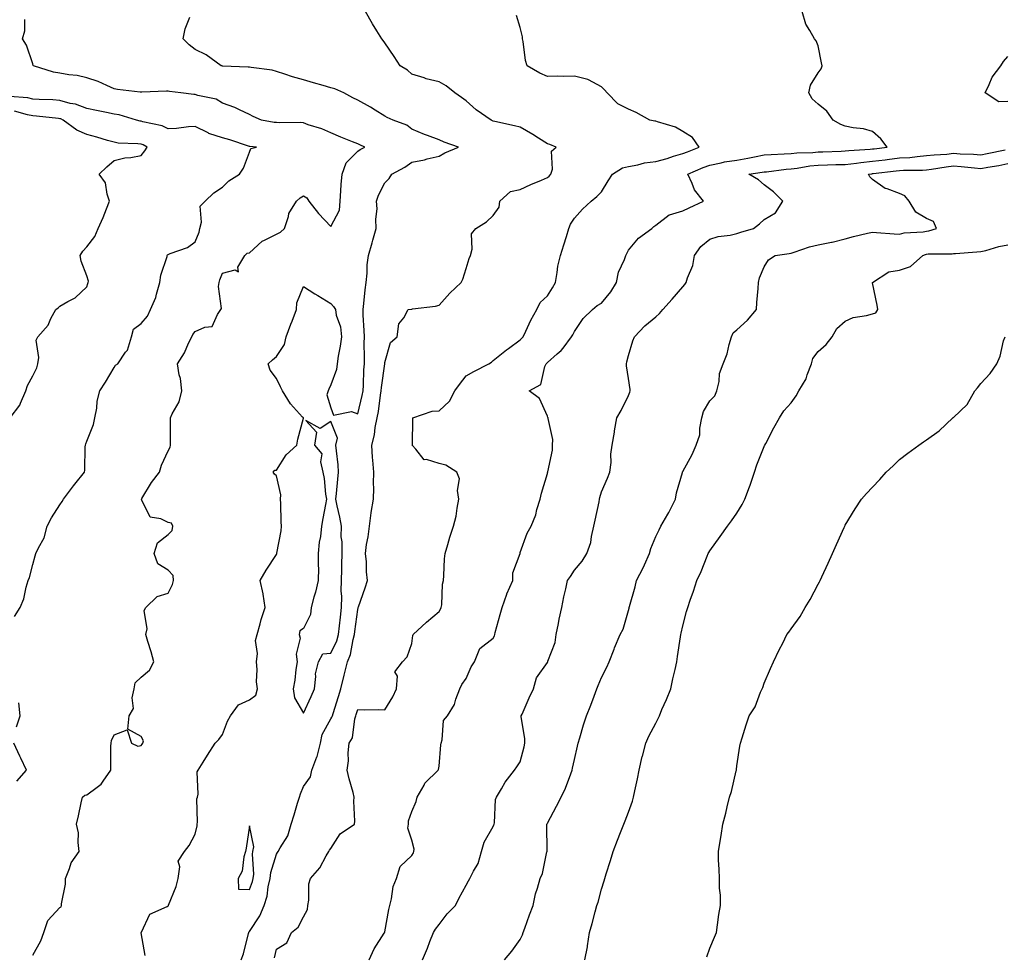
# Model space of a CAD drawing. Units: inches. Extents: x 1037123 to 1039763, y 7195252 to 7197578.
# Drawn here: x 1037913 to 1038277, y 7196104 to 7196449 of the extents above; entities that cross this region are included whole.
import ezdxf

# ---------------------------------------------------------------- set-up
doc = ezdxf.new("R2010")
doc.units = ezdxf.units.IN
doc.header["$MEASUREMENT"] = 0
doc.layers.add('Contour_10377194', color=7, linetype='Continuous', true_color=0x9883a8)

msp = doc.modelspace()

# ---------------------------------------------------------------- linework, layer by layer
at = {"layer": 'Contour_10377194'}
for points in [[(1037959.57, 7196103.44, 3016), (1037958.09, 7196111.88, 3016), (1037958.11, 7196111.92, 3016), (1037958.25, 7196112.12, 3016), (1037961.29, 7196118.68, 3016), (1037967.72, 7196121.59, 3016), (1037968.05, 7196121.8, 3016), (1037968.11, 7196121.86, 3016), (1037968.11, 7196121.92, 3016), (1037968.15, 7196122.02, 3016), (1037971.04, 7196128.93, 3016), (1037971.7, 7196131.92, 3016), (1037972.39, 7196136.26, 3016), (1037971.68, 7196138.29, 3016), (1037974.1, 7196141.92, 3016), (1037975.84, 7196144.13, 3016), (1037978.05, 7196148.31, 3016), (1037978.69, 7196151.28, 3016), (1037978.69, 7196151.92, 3016), (1037978.85, 7196152.72, 3016), (1037978.67, 7196161.3, 3016), (1037978.89, 7196161.92, 3016), (1037979.16, 7196163.03, 3016), (1037978.69, 7196171.28, 3016), (1037979.1, 7196171.92, 3016), (1037980.92, 7196174.79, 3016), (1037982.58, 7196177.39, 3016), (1037985.37, 7196181.92, 3016), (1037986.72, 7196183.25, 3016), (1037988.05, 7196185.03, 3016), (1037990, 7196189.97, 3016), (1037991.1, 7196191.92, 3016), (1037993.97, 7196196, 3016), (1037998.05, 7196197.9, 3016), (1038000.35, 7196199.62, 3016), (1038001, 7196201.92, 3016), (1038000.67, 7196204.54, 3016), (1038000.9, 7196209.07, 3016), (1038000.65, 7196211.92, 3016), (1038001.06, 7196214.93, 3016), (1038000.24, 7196219.73, 3016), (1038000.88, 7196221.92, 3016), (1038002.01, 7196225.88, 3016), (1038002.41, 7196227.56, 3016), (1038003.85, 7196231.92, 3016), (1038003.13, 7196236.84, 3016), (1038003.15, 7196237.02, 3016), (1038001.98, 7196241.92, 3016), (1038004.24, 7196245.73, 3016), (1038008.05, 7196251.57, 3016), (1038008.15, 7196251.82, 3016), (1038008.15, 7196251.92, 3016), (1038008.17, 7196252.04, 3016), (1038009.71, 7196260.26, 3016), (1038009.85, 7196261.92, 3016), (1038009.71, 7196263.58, 3016), (1038009.69, 7196270.28, 3016), (1038009.55, 7196271.92, 3016), (1038009.63, 7196273.5, 3016), (1038008.05, 7196280.59, 3016), (1038007.35, 7196281.22, 3016), (1038006.86, 7196281.92, 3016), (1038007.37, 7196282.6, 3016), (1038008.05, 7196282.7, 3016), (1038011.64, 7196288.33, 3016), (1038015.51, 7196291.92, 3016), (1038015.88, 7196294.09, 3016), (1038018.01, 7196301.88, 3016), (1038018.01, 7196301.92, 3016), (1038017.7, 7196302.27, 3016), (1038013.26, 7196307.13, 3016), (1038010.24, 7196311.92, 3016), (1038009.55, 7196313.42, 3016), (1038008.05, 7196316.45, 3016), (1038005.65, 7196319.52, 3016), (1038004.98, 7196321.92, 3016), (1038006.6, 7196323.37, 3016), (1038008.05, 7196324.6, 3016), (1038010.98, 7196328.99, 3016), (1038011.64, 7196331.92, 3016), (1038013.38, 7196336.59, 3016), (1038013.79, 7196337.66, 3016), (1038015.41, 7196341.92, 3016), (1038015.55, 7196344.42, 3016), (1038018.05, 7196350.42, 3016), (1038022.17, 7196347.8, 3016), (1038023.25, 7196347.12, 3016), (1038028.05, 7196344.15, 3016), (1038029.14, 7196343.01, 3016), (1038029.83, 7196341.92, 3016), (1038030.12, 7196339.85, 3016), (1038031.7, 7196335.57, 3016), (1038032.01, 7196331.92, 3016), (1038031.59, 7196328.38, 3016), (1038030.82, 7196324.69, 3016), (1038030.43, 7196321.92, 3016), (1038030.18, 7196319.79, 3016), (1038028.05, 7196314.11, 3016), (1038027.42, 7196312.55, 3016), (1038027.15, 7196311.92, 3016), (1038026.59, 7196310.46, 3016), (1038028.05, 7196305.63, 3016), (1038029.09, 7196302.96, 3016), (1038035.71, 7196304.26, 3016), (1038038.05, 7196303.48, 3016), (1038039.73, 7196310.24, 3016), (1038040.02, 7196311.92, 3016), (1038040.18, 7196314.05, 3016), (1038040.28, 7196319.69, 3016), (1038040.47, 7196321.92, 3016), (1038040.53, 7196324.4, 3016), (1038040.41, 7196329.56, 3016), (1038040.49, 7196331.92, 3016), (1038040.37, 7196334.24, 3016), (1038040.08, 7196339.89, 3016), (1038039.98, 7196341.92, 3016), (1038040.26, 7196344.13, 3016), (1038040.78, 7196349.19, 3016), (1038041.14, 7196351.92, 3016), (1038041.53, 7196355.4, 3016), (1038041.55, 7196358.42, 3016), (1038042.03, 7196361.92, 3016), (1038043.4, 7196366.57, 3016), (1038043.66, 7196367.53, 3016), (1038044.89, 7196371.92, 3016), (1038044.67, 7196375.3, 3016), (1038045.24, 7196379.11, 3016), (1038044.96, 7196381.92, 3016), (1038045.75, 7196384.22, 3016), (1038048.05, 7196388.68, 3016), (1038049.61, 7196390.36, 3016), (1038050.67, 7196391.92, 3016), (1038055.43, 7196394.54, 3016), (1038058.05, 7196396.41, 3016), (1038062.7, 7196397.27, 3016), (1038063.69, 7196397.56, 3016), (1038068.05, 7196398.54, 3016), (1038070.14, 7196399.83, 3016), (1038075.18, 7196401.92, 3016), (1038069.91, 7196403.78, 3016), (1038068.05, 7196404.63, 3016), (1038063.79, 7196406.18, 3016), (1038062.64, 7196406.51, 3016), (1038058.05, 7196408.54, 3016), (1038056.1, 7196409.97, 3016), (1038051.12, 7196411.92, 3016), (1038048.95, 7196412.82, 3016), (1038048.05, 7196413.35, 3016), (1038044.44, 7196415.53, 3016), (1038042.74, 7196416.61, 3016), (1038038.05, 7196419.21, 3016), (1038036.27, 7196420.14, 3016), (1038032.89, 7196421.92, 3016), (1038029.61, 7196423.48, 3016), (1038028.05, 7196423.85, 3016), (1038025.32, 7196424.65, 3016), (1038021.76, 7196425.63, 3016), (1038018.05, 7196426.76, 3016), (1038013.97, 7196427.84, 3016), (1038011.1, 7196428.87, 3016), (1038008.05, 7196429.81, 3016), (1038006.39, 7196430.26, 3016), (1037998.71, 7196431.26, 3016), (1037998.05, 7196431.39, 3016), (1037997.58, 7196431.45, 3016), (1037988.13, 7196431.84, 3016), (1037988.05, 7196431.84, 3016), (1037987.99, 7196431.86, 3016), (1037987.64, 7196431.92, 3016), (1037982.13, 7196436, 3016), (1037978.05, 7196437.92, 3016), (1037975.8, 7196439.67, 3016), (1037973.64, 7196441.92, 3016), (1037974.36, 7196445.61, 3016), (1037976.06, 7196449.93, 3016)], [(1037994.98, 7196101.92, 3015), (1037995.9, 7196104.07, 3015), (1037997.72, 7196111.59, 3015), (1037997.84, 7196111.92, 3015), (1037997.85, 7196112.12, 3015), (1037998.05, 7196112.39, 3015), (1038001.9, 7196118.07, 3015), (1038003.52, 7196121.92, 3015), (1038004.57, 7196125.4, 3015), (1038004.98, 7196128.85, 3015), (1038005.67, 7196131.92, 3015), (1038005.9, 7196134.07, 3015), (1038008.05, 7196140.88, 3015), (1038008.46, 7196141.51, 3015), (1038008.69, 7196141.92, 3015), (1038009.34, 7196143.21, 3015), (1038012.27, 7196147.7, 3015), (1038013.44, 7196151.92, 3015), (1038014.61, 7196155.36, 3015), (1038015.8, 7196159.67, 3015), (1038016.49, 7196161.92, 3015), (1038016.86, 7196163.11, 3015), (1038018.05, 7196165.83, 3015), (1038020.57, 7196169.4, 3015), (1038021.14, 7196171.92, 3015), (1038022.91, 7196176.78, 3015), (1038023.01, 7196176.96, 3015), (1038024.24, 7196181.92, 3015), (1038024.89, 7196185.08, 3015), (1038028.05, 7196190.87, 3015), (1038028.52, 7196191.45, 3015), (1038028.67, 7196191.92, 3015), (1038028.95, 7196192.82, 3015), (1038030.9, 7196199.07, 3015), (1038031.78, 7196201.92, 3015), (1038033.05, 7196206.92, 3015), (1038034.22, 7196211.92, 3015), (1038035.32, 7196214.65, 3015), (1038036.29, 7196220.16, 3015), (1038036.8, 7196221.92, 3015), (1038036.94, 7196223.03, 3015), (1038038.05, 7196231.26, 3015), (1038038.21, 7196231.76, 3015), (1038038.23, 7196231.92, 3015), (1038038.32, 7196232.19, 3015), (1038040.82, 7196239.15, 3015), (1038041.7, 7196241.92, 3015), (1038041.21, 7196245.08, 3015), (1038041.21, 7196248.76, 3015), (1038040.84, 7196251.92, 3015), (1038041.33, 7196255.2, 3015), (1038041.88, 7196258.09, 3015), (1038042.41, 7196261.92, 3015), (1038042.97, 7196266.84, 3015), (1038042.95, 7196267.02, 3015), (1038043.91, 7196271.92, 3015), (1038043.99, 7196275.98, 3015), (1038043.85, 7196277.72, 3015), (1038043.93, 7196281.92, 3015), (1038043.62, 7196286.35, 3015), (1038043.5, 7196287.37, 3015), (1038043.21, 7196291.92, 3015), (1038044.22, 7196295.75, 3015), (1038044.48, 7196298.35, 3015), (1038045.2, 7196301.92, 3015), (1038045.67, 7196304.3, 3015), (1038046.41, 7196310.28, 3015), (1038046.7, 7196311.92, 3015), (1038046.78, 7196313.19, 3015), (1038048.01, 7196321.88, 3015), (1038048.01, 7196321.92, 3015), (1038048.01, 7196321.96, 3015), (1038048.05, 7196322.45, 3015), (1038050.18, 7196329.79, 3015), (1038052.62, 7196331.92, 3015), (1038053.25, 7196336.72, 3015), (1038055, 7196338.87, 3015), (1038056.64, 7196341.92, 3015), (1038057.84, 7196342.13, 3015), (1038058.05, 7196342.1, 3015), (1038058.28, 7196342.15, 3015), (1038066.78, 7196343.19, 3015), (1038068.05, 7196343.58, 3015), (1038072.01, 7196347.96, 3015), (1038076.21, 7196351.92, 3015), (1038076.86, 7196353.11, 3015), (1038078.05, 7196357.13, 3015), (1038079.2, 7196360.77, 3015), (1038079.65, 7196361.92, 3015), (1038080.32, 7196364.19, 3015), (1038080.08, 7196369.89, 3015), (1038081.66, 7196371.92, 3015), (1038085.61, 7196374.36, 3015), (1038088.05, 7196376.61, 3015), (1038090.24, 7196379.73, 3015), (1038090.51, 7196381.92, 3015), (1038094.4, 7196385.57, 3015), (1038098.05, 7196386.28, 3015), (1038101.9, 7196388.07, 3015), (1038105.84, 7196389.71, 3015), (1038108.05, 7196390.67, 3015), (1038108.77, 7196391.2, 3015), (1038109.36, 7196391.92, 3015), (1038109.96, 7196393.83, 3015), (1038109.59, 7196400.38, 3015), (1038111.35, 7196401.92, 3015), (1038108.95, 7196402.82, 3015), (1038108.05, 7196403.13, 3015), (1038104.81, 7196405.16, 3015), (1038102.66, 7196406.53, 3015), (1038098.05, 7196409.24, 3015), (1038095.9, 7196409.77, 3015), (1038088.62, 7196411.35, 3015), (1038088.05, 7196411.49, 3015), (1038087.8, 7196411.67, 3015), (1038087.33, 7196411.92, 3015), (1038081.82, 7196415.69, 3015), (1038078.05, 7196418.97, 3015), (1038076.37, 7196420.24, 3015), (1038073.89, 7196421.92, 3015), (1038070.63, 7196424.5, 3015), (1038068.05, 7196425.96, 3015), (1038063.28, 7196427.15, 3015), (1038062.54, 7196427.43, 3015), (1038058.05, 7196428.81, 3015), (1038056.41, 7196430.28, 3015), (1038053.75, 7196431.92, 3015), (1038051.53, 7196435.4, 3015), (1038048.05, 7196440.44, 3015), (1038047.42, 7196441.3, 3015), (1038046.88, 7196441.92, 3015), (1038045.1, 7196444.87, 3015), (1038043.54, 7196447.41, 3015), (1038040.86, 7196451.92, 3015)], [(1038007.31, 7196102.66, 3014), (1038008.05, 7196105.79, 3014), (1038011.84, 7196108.13, 3014), (1038013.62, 7196111.92, 3014), (1038016.02, 7196113.95, 3014), (1038018.05, 7196117.72, 3014), (1038019.53, 7196120.44, 3014), (1038019.63, 7196121.92, 3014), (1038020, 7196123.87, 3014), (1038020, 7196129.97, 3014), (1038020.59, 7196131.92, 3014), (1038024.09, 7196135.88, 3014), (1038026.41, 7196140.28, 3014), (1038027.41, 7196141.92, 3014), (1038027.58, 7196142.39, 3014), (1038028.05, 7196142.92, 3014), (1038031.53, 7196148.44, 3014), (1038036.82, 7196151.92, 3014), (1038036.96, 7196153.01, 3014), (1038036.57, 7196160.44, 3014), (1038036.72, 7196161.92, 3014), (1038036.29, 7196163.68, 3014), (1038034.85, 7196168.72, 3014), (1038034.18, 7196171.92, 3014), (1038034.67, 7196175.3, 3014), (1038034.48, 7196178.35, 3014), (1038034.83, 7196181.92, 3014), (1038036.14, 7196183.83, 3014), (1038036.96, 7196190.83, 3014), (1038037.33, 7196191.92, 3014), (1038037.5, 7196192.47, 3014), (1038038.05, 7196194.28, 3014), (1038040.35, 7196194.22, 3014), (1038045.69, 7196194.28, 3014), (1038048.05, 7196194.22, 3014), (1038050.98, 7196198.99, 3014), (1038052.31, 7196201.92, 3014), (1038052.74, 7196206.61, 3014), (1038051.72, 7196208.25, 3014), (1038054.57, 7196211.92, 3014), (1038056.23, 7196213.74, 3014), (1038058.05, 7196218.7, 3014), (1038058.32, 7196221.65, 3014), (1038058.48, 7196221.92, 3014), (1038063.46, 7196226.51, 3014), (1038068.05, 7196230.42, 3014), (1038068.6, 7196231.37, 3014), (1038068.89, 7196231.92, 3014), (1038069.07, 7196232.94, 3014), (1038069.38, 7196240.59, 3014), (1038069.69, 7196241.92, 3014), (1038069.85, 7196243.72, 3014), (1038070.1, 7196249.87, 3014), (1038070.32, 7196251.92, 3014), (1038071.31, 7196255.18, 3014), (1038072.05, 7196257.92, 3014), (1038073.42, 7196261.92, 3014), (1038074.36, 7196265.61, 3014), (1038074.73, 7196268.6, 3014), (1038075.41, 7196271.92, 3014), (1038074.89, 7196275.08, 3014), (1038075.57, 7196279.44, 3014), (1038074.59, 7196281.92, 3014), (1038070.61, 7196284.48, 3014), (1038068.05, 7196285.14, 3014), (1038063.38, 7196286.59, 3014), (1038062.62, 7196286.49, 3014), (1038059.53, 7196290.44, 3014), (1038058.19, 7196291.92, 3014), (1038058.23, 7196292.1, 3014), (1038058.32, 7196301.65, 3014), (1038058.38, 7196301.92, 3014), (1038065.49, 7196304.48, 3014), (1038068.05, 7196304.6, 3014), (1038071.88, 7196308.09, 3014), (1038073.91, 7196311.92, 3014), (1038075.65, 7196314.32, 3014), (1038078.05, 7196317.53, 3014), (1038080.88, 7196319.09, 3014), (1038086.43, 7196321.92, 3014), (1038087.41, 7196322.56, 3014), (1038088.05, 7196323.13, 3014), (1038092.95, 7196327.02, 3014), (1038093.67, 7196327.55, 3014), (1038098.05, 7196330.73, 3014), (1038098.6, 7196331.37, 3014), (1038099.09, 7196331.92, 3014), (1038100.08, 7196333.95, 3014), (1038101.94, 7196338.03, 3014), (1038104.1, 7196341.92, 3014), (1038105.45, 7196344.52, 3014), (1038108.05, 7196346.96, 3014), (1038109.98, 7196349.99, 3014), (1038111, 7196351.92, 3014), (1038111.7, 7196355.57, 3014), (1038111.96, 7196358.01, 3014), (1038112.91, 7196361.92, 3014), (1038114.09, 7196365.88, 3014), (1038115.06, 7196368.93, 3014), (1038115.98, 7196371.92, 3014), (1038116.53, 7196373.44, 3014), (1038118.05, 7196375.73, 3014), (1038120.96, 7196379.01, 3014), (1038124.24, 7196381.92, 3014), (1038126.27, 7196383.7, 3014), (1038128.05, 7196385.46, 3014), (1038130.55, 7196389.42, 3014), (1038132.07, 7196391.92, 3014), (1038135.75, 7196394.22, 3014), (1038138.05, 7196394.73, 3014), (1038141.49, 7196395.36, 3014), (1038143.89, 7196396.08, 3014), (1038148.05, 7196396.65, 3014), (1038152.25, 7196397.72, 3014), (1038154.67, 7196398.54, 3014), (1038158.05, 7196399.52, 3014), (1038159.75, 7196400.22, 3014), (1038164.05, 7196401.92, 3014), (1038161.59, 7196405.46, 3014), (1038158.05, 7196407.64, 3014), (1038155.41, 7196409.28, 3014), (1038148.75, 7196411.22, 3014), (1038148.05, 7196411.49, 3014), (1038147.68, 7196411.55, 3014), (1038145.92, 7196411.92, 3014), (1038140.78, 7196414.65, 3014), (1038138.05, 7196415.88, 3014), (1038134.07, 7196417.94, 3014), (1038130.16, 7196421.92, 3014), (1038129.2, 7196423.07, 3014), (1038128.05, 7196424.21, 3014), (1038123.21, 7196426.76, 3014), (1038123.03, 7196426.9, 3014), (1038118.05, 7196428.11, 3014), (1038114.1, 7196427.97, 3014), (1038111.84, 7196428.13, 3014), (1038108.05, 7196427.97, 3014), (1038105.3, 7196429.17, 3014), (1038100.53, 7196431.92, 3014), (1038099.96, 7196433.83, 3014), (1038099.12, 7196440.85, 3014), (1038098.89, 7196441.92, 3014), (1038098.81, 7196442.68, 3014), (1038098.05, 7196446.12, 3014), (1038096.59, 7196450.46, 3014)], [(1038042.21, 7196101.92, 3013), (1038044.09, 7196105.88, 3013), (1038047.82, 7196111.69, 3013), (1038047.95, 7196111.92, 3013), (1038047.99, 7196111.98, 3013), (1038048.05, 7196112.15, 3013), (1038049.53, 7196120.44, 3013), (1038049.83, 7196121.92, 3013), (1038050.49, 7196124.36, 3013), (1038051.08, 7196128.89, 3013), (1038052.31, 7196131.92, 3013), (1038053.69, 7196136.28, 3013), (1038058.05, 7196140.44, 3013), (1038058.58, 7196141.39, 3013), (1038058.75, 7196141.92, 3013), (1038058.85, 7196142.72, 3013), (1038058.05, 7196146.08, 3013), (1038056.55, 7196150.42, 3013), (1038056.76, 7196151.92, 3013), (1038056.82, 7196153.15, 3013), (1038058.05, 7196156.63, 3013), (1038059.63, 7196160.34, 3013), (1038059.92, 7196161.92, 3013), (1038062.5, 7196166.37, 3013), (1038062.85, 7196167.12, 3013), (1038067.74, 7196171.92, 3013), (1038067.82, 7196172.15, 3013), (1038068.05, 7196173.38, 3013), (1038068.71, 7196181.26, 3013), (1038068.79, 7196181.92, 3013), (1038069.2, 7196183.07, 3013), (1038069.69, 7196190.28, 3013), (1038071.16, 7196191.92, 3013), (1038073.79, 7196196.18, 3013), (1038074.26, 7196198.13, 3013), (1038075.73, 7196201.92, 3013), (1038076.47, 7196203.5, 3013), (1038078.05, 7196205.73, 3013), (1038079.89, 7196210.08, 3013), (1038081.16, 7196211.92, 3013), (1038083.17, 7196216.8, 3013), (1038088.05, 7196220.63, 3013), (1038088.48, 7196221.49, 3013), (1038088.6, 7196221.92, 3013), (1038088.81, 7196222.68, 3013), (1038090.59, 7196229.38, 3013), (1038091.31, 7196231.92, 3013), (1038093.07, 7196236.9, 3013), (1038093.11, 7196236.98, 3013), (1038095.32, 7196241.92, 3013), (1038095.24, 7196244.73, 3013), (1038097.95, 7196251.82, 3013), (1038097.93, 7196251.92, 3013), (1038097.95, 7196252.02, 3013), (1038098.05, 7196252.21, 3013), (1038100.59, 7196259.38, 3013), (1038102.09, 7196261.92, 3013), (1038103.83, 7196266.14, 3013), (1038104.2, 7196268.07, 3013), (1038105.35, 7196271.92, 3013), (1038105.86, 7196274.11, 3013), (1038108.05, 7196281.47, 3013), (1038108.15, 7196281.82, 3013), (1038108.17, 7196281.92, 3013), (1038108.17, 7196282.04, 3013), (1038109.94, 7196290.03, 3013), (1038110, 7196291.92, 3013), (1038110.1, 7196293.97, 3013), (1038108.3, 7196301.67, 3013), (1038108.32, 7196301.92, 3013), (1038108.28, 7196302.15, 3013), (1038108.05, 7196302.56, 3013), (1038105.18, 7196309.05, 3013), (1038101.33, 7196311.92, 3013), (1038105.65, 7196314.32, 3013), (1038107.09, 7196320.96, 3013), (1038107.58, 7196321.92, 3013), (1038107.8, 7196322.17, 3013), (1038108.05, 7196322.45, 3013), (1038111.68, 7196325.55, 3013), (1038113.19, 7196326.78, 3013), (1038113.83, 7196327.7, 3013), (1038117.01, 7196331.92, 3013), (1038117.39, 7196332.58, 3013), (1038118.05, 7196333.85, 3013), (1038121.31, 7196338.66, 3013), (1038124.75, 7196341.92, 3013), (1038126.49, 7196343.48, 3013), (1038128.05, 7196344.34, 3013), (1038131.47, 7196348.5, 3013), (1038133.52, 7196351.92, 3013), (1038134.26, 7196355.71, 3013), (1038136.53, 7196360.4, 3013), (1038137.01, 7196361.92, 3013), (1038137.35, 7196362.62, 3013), (1038138.05, 7196363.83, 3013), (1038141.72, 7196368.25, 3013), (1038146.62, 7196371.92, 3013), (1038147.39, 7196372.58, 3013), (1038148.05, 7196373.13, 3013), (1038153.01, 7196376.96, 3013), (1038153.09, 7196376.96, 3013), (1038158.05, 7196378.4, 3013), (1038160.45, 7196379.52, 3013), (1038165.71, 7196381.92, 3013), (1038162.33, 7196386.2, 3013), (1038161.55, 7196388.42, 3013), (1038159.87, 7196391.92, 3013), (1038165.63, 7196394.34, 3013), (1038168.05, 7196395.3, 3013), (1038172.25, 7196396.12, 3013), (1038173.46, 7196396.51, 3013), (1038178.05, 7196397.15, 3013), (1038182.11, 7196397.86, 3013), (1038184.5, 7196398.37, 3013), (1038188.05, 7196399.03, 3013), (1038190.73, 7196399.24, 3013), (1038195.51, 7196399.38, 3013), (1038198.05, 7196399.58, 3013), (1038200.18, 7196399.79, 3013), (1038206.08, 7196399.95, 3013), (1038208.05, 7196400.12, 3013), (1038209.81, 7196400.16, 3013), (1038216.57, 7196400.44, 3013), (1038218.05, 7196400.49, 3013), (1038219.34, 7196400.63, 3013), (1038227.27, 7196401.14, 3013), (1038228.05, 7196401.22, 3013), (1038228.67, 7196401.3, 3013), (1038233.5, 7196401.92, 3013), (1038231.12, 7196404.99, 3013), (1038228.05, 7196407.68, 3013), (1038224.81, 7196408.68, 3013), (1038220.96, 7196409.01, 3013), (1038218.05, 7196409.63, 3013), (1038216.39, 7196410.26, 3013), (1038213.58, 7196411.92, 3013), (1038211.27, 7196415.14, 3013), (1038208.05, 7196417.78, 3013), (1038205.84, 7196419.71, 3013), (1038204.57, 7196421.92, 3013), (1038205.16, 7196424.81, 3013), (1038208.05, 7196429.28, 3013), (1038209.14, 7196430.83, 3013), (1038209.46, 7196431.92, 3013), (1038209.2, 7196433.07, 3013), (1038208.05, 7196439.36, 3013), (1038207.27, 7196441.14, 3013), (1038206.62, 7196441.92, 3013), (1038204.98, 7196444.99, 3013), (1038203.42, 7196447.29, 3013), (1038202.15, 7196451.92, 3013)], [(1037918.05, 7196103.54, 3017), (1037921.08, 7196108.89, 3017), (1037922.11, 7196111.92, 3017), (1037923.56, 7196116.41, 3017), (1037928.05, 7196121.2, 3017), (1037928.52, 7196121.45, 3017), (1037928.62, 7196121.92, 3017), (1037928.62, 7196122.49, 3017), (1037930.12, 7196129.85, 3017), (1037930.1, 7196131.92, 3017), (1037931.66, 7196135.53, 3017), (1037932.29, 7196137.68, 3017), (1037935.24, 7196141.92, 3017), (1037934.77, 7196145.2, 3017), (1037934.92, 7196148.8, 3017), (1037934.22, 7196151.92, 3017), (1037934.89, 7196155.08, 3017), (1037935.92, 7196159.79, 3017), (1037936.37, 7196161.92, 3017), (1037937.29, 7196162.68, 3017), (1037938.05, 7196162.82, 3017), (1037941.8, 7196165.67, 3017), (1037943.3, 7196166.67, 3017), (1037944.01, 7196167.88, 3017), (1037946.84, 7196171.92, 3017), (1037946.9, 7196173.07, 3017), (1037946.9, 7196180.77, 3017), (1037946.96, 7196181.92, 3017), (1037947.07, 7196182.9, 3017), (1037948.05, 7196184.93, 3017), (1037952.91, 7196186.78, 3017), (1037954.46, 7196181.92, 3017), (1037956.88, 7196180.75, 3017), (1037958.05, 7196181.04, 3017), (1037958.46, 7196181.51, 3017), (1037958.67, 7196181.92, 3017), (1037958.91, 7196182.78, 3017), (1037958.05, 7196184.3, 3017), (1037953.13, 7196187, 3017), (1037953.69, 7196191.92, 3017), (1037955.26, 7196194.71, 3017), (1037954.73, 7196198.6, 3017), (1037955.43, 7196201.92, 3017), (1037955.86, 7196204.11, 3017), (1037958.05, 7196206.2, 3017), (1037961.1, 7196208.87, 3017), (1037962.76, 7196211.92, 3017), (1037961.74, 7196215.61, 3017), (1037960.55, 7196219.42, 3017), (1037959.83, 7196221.92, 3017), (1037960.26, 7196224.13, 3017), (1037959.16, 7196230.81, 3017), (1037959.75, 7196231.92, 3017), (1037963.97, 7196236, 3017), (1037968.05, 7196237.29, 3017), (1037969.59, 7196240.38, 3017), (1037970.02, 7196241.92, 3017), (1037969.91, 7196243.78, 3017), (1037968.05, 7196245.77, 3017), (1037964.18, 7196248.05, 3017), (1037962.89, 7196251.92, 3017), (1037964.12, 7196255.85, 3017), (1037968.05, 7196258.95, 3017), (1037969.55, 7196260.42, 3017), (1037969.79, 7196261.92, 3017), (1037969.26, 7196263.13, 3017), (1037968.05, 7196263.31, 3017), (1037965.34, 7196264.63, 3017), (1037961.41, 7196265.28, 3017), (1037958.36, 7196271.61, 3017), (1037958.15, 7196271.92, 3017), (1037958.3, 7196272.17, 3017), (1037961.88, 7196278.09, 3017), (1037964.83, 7196281.92, 3017), (1037965.53, 7196284.44, 3017), (1037968.05, 7196289.81, 3017), (1037968.79, 7196291.18, 3017), (1037968.85, 7196291.92, 3017), (1037968.85, 7196292.72, 3017), (1037968.91, 7196301.06, 3017), (1037968.91, 7196301.92, 3017), (1037969.53, 7196303.4, 3017), (1037972.09, 7196307.88, 3017), (1037973.09, 7196311.92, 3017), (1037972.58, 7196316.45, 3017), (1037972.15, 7196317.82, 3017), (1037971.49, 7196321.92, 3017), (1037974.05, 7196325.92, 3017), (1037975.61, 7196329.48, 3017), (1037976.84, 7196331.92, 3017), (1037977.19, 7196332.78, 3017), (1037978.05, 7196333.81, 3017), (1037981.55, 7196335.42, 3017), (1037984.28, 7196335.69, 3017), (1037986.25, 7196340.12, 3017), (1037987.52, 7196341.92, 3017), (1037987.7, 7196342.27, 3017), (1037986.57, 7196350.44, 3017), (1037986.86, 7196351.92, 3017), (1037987.07, 7196352.9, 3017), (1037988.05, 7196355.42, 3017), (1037992.76, 7196356.63, 3017), (1037994.07, 7196355.9, 3017), (1037993.75, 7196357.62, 3017), (1037996.39, 7196361.92, 3017), (1037997.17, 7196362.8, 3017), (1037998.05, 7196362.92, 3017), (1038002.76, 7196367.21, 3017), (1038003.67, 7196367.55, 3017), (1038008.05, 7196369.77, 3017), (1038009.5, 7196370.47, 3017), (1038011, 7196371.92, 3017), (1038012.46, 7196376.33, 3017), (1038012.58, 7196377.39, 3017), (1038015.41, 7196381.92, 3017), (1038016.8, 7196383.17, 3017), (1038018.05, 7196383.93, 3017), (1038019.3, 7196383.17, 3017), (1038019.92, 7196381.92, 3017), (1038023.58, 7196377.45, 3017), (1038028.05, 7196372.64, 3017), (1038031.33, 7196378.64, 3017), (1038031.51, 7196381.92, 3017), (1038031.84, 7196385.71, 3017), (1038031.9, 7196388.07, 3017), (1038032.29, 7196391.92, 3017), (1038033.81, 7196396.16, 3017), (1038038.05, 7196400.4, 3017), (1038038.93, 7196401.04, 3017), (1038040.71, 7196401.92, 3017), (1038038.85, 7196402.72, 3017), (1038038.05, 7196403.07, 3017), (1038036.1, 7196403.87, 3017), (1038031.76, 7196405.63, 3017), (1038028.05, 7196407.17, 3017), (1038024.77, 7196408.64, 3017), (1038019.79, 7196410.18, 3017), (1038018.05, 7196410.83, 3017), (1038017.07, 7196410.94, 3017), (1038009.14, 7196410.83, 3017), (1038008.05, 7196410.94, 3017), (1038007.17, 7196411.04, 3017), (1038002.48, 7196411.92, 3017), (1037999.4, 7196413.27, 3017), (1037998.05, 7196413.93, 3017), (1037994.32, 7196415.65, 3017), (1037992.66, 7196416.53, 3017), (1037988.05, 7196418.17, 3017), (1037985.75, 7196419.62, 3017), (1037978.95, 7196421.02, 3017), (1037978.05, 7196421.35, 3017), (1037977.48, 7196421.35, 3017), (1037972.76, 7196421.92, 3017), (1037968.56, 7196422.43, 3017), (1037968.05, 7196422.51, 3017), (1037967.42, 7196422.55, 3017), (1037958.28, 7196422.15, 3017), (1037958.05, 7196422.17, 3017), (1037957.74, 7196422.23, 3017), (1037949.36, 7196423.23, 3017), (1037948.05, 7196423.48, 3017), (1037945.37, 7196424.6, 3017), (1037942.21, 7196426.08, 3017), (1037938.05, 7196427.51, 3017), (1037934.48, 7196428.35, 3017), (1037931.37, 7196428.6, 3017), (1037928.05, 7196429.21, 3017), (1037925.75, 7196429.62, 3017), (1037918.32, 7196431.92, 3017), (1037918.23, 7196432.1, 3017), (1037918.05, 7196432.64, 3017), (1037915.69, 7196439.56, 3017), (1037914.24, 7196441.92, 3017), (1037915.14, 7196444.83, 3017), (1037915.16, 7196449.03, 3017)], [(1038278.05, 7196418.72, 3012), (1038274.73, 7196418.6, 3012), (1038269.67, 7196421.92, 3012), (1038271.21, 7196425.08, 3012), (1038272.23, 7196427.74, 3012), (1038275.43, 7196431.92, 3012), (1038276.51, 7196433.46, 3012), (1038278.05, 7196435.38, 3012)], [(1037911.37, 7196228.6, 3018), (1037913.44, 7196231.92, 3018), (1037914.77, 7196235.2, 3018), (1037915.57, 7196239.44, 3018), (1037916.31, 7196241.92, 3018), (1037916.9, 7196243.07, 3018), (1037918.05, 7196247.8, 3018), (1037918.99, 7196250.98, 3018), (1037919.22, 7196251.92, 3018), (1037920.14, 7196254.01, 3018), (1037922.27, 7196257.7, 3018), (1037923.42, 7196261.92, 3018), (1037924.96, 7196265.01, 3018), (1037928.05, 7196269.83, 3018), (1037928.95, 7196271.02, 3018), (1037929.38, 7196271.92, 3018), (1037933.11, 7196276.86, 3018), (1037933.56, 7196277.43, 3018), (1037937.21, 7196281.92, 3018), (1037937.33, 7196282.64, 3018), (1037937.42, 7196291.3, 3018), (1037937.5, 7196291.92, 3018), (1037937.6, 7196292.37, 3018), (1037938.05, 7196293.4, 3018), (1037940.45, 7196299.52, 3018), (1037940.96, 7196301.92, 3018), (1037941.66, 7196305.53, 3018), (1037941.8, 7196308.17, 3018), (1037942.82, 7196311.92, 3018), (1037944.89, 7196315.08, 3018), (1037948.05, 7196320.49, 3018), (1037948.6, 7196321.37, 3018), (1037949.46, 7196321.92, 3018), (1037952.33, 7196326.2, 3018), (1037952.97, 7196327, 3018), (1037954.5, 7196331.92, 3018), (1037955.26, 7196334.71, 3018), (1037958.05, 7196336.82, 3018), (1037960.43, 7196339.54, 3018), (1037961.47, 7196341.92, 3018), (1037963.54, 7196346.43, 3018), (1037963.71, 7196347.58, 3018), (1037964.98, 7196351.92, 3018), (1037965.37, 7196354.6, 3018), (1037967.64, 7196361.51, 3018), (1037967.72, 7196361.92, 3018), (1037967.85, 7196362.12, 3018), (1037968.05, 7196362.31, 3018), (1037968.77, 7196362.64, 3018), (1037975.12, 7196364.85, 3018), (1037978.05, 7196366.9, 3018), (1037979.46, 7196370.51, 3018), (1037979.69, 7196371.92, 3018), (1037980.39, 7196374.26, 3018), (1037979.85, 7196380.12, 3018), (1037981.68, 7196381.92, 3018), (1037984.92, 7196385.05, 3018), (1037988.05, 7196387.15, 3018), (1037990.47, 7196389.5, 3018), (1037994.44, 7196391.92, 3018), (1037995.82, 7196394.15, 3018), (1037998.05, 7196400.05, 3018), (1037998.6, 7196401.37, 3018), (1038000.69, 7196401.92, 3018), (1037998.25, 7196402.12, 3018), (1037998.05, 7196402.13, 3018), (1037997.74, 7196402.23, 3018), (1037990.75, 7196404.62, 3018), (1037988.05, 7196405.38, 3018), (1037983.11, 7196406.98, 3018), (1037982.8, 7196407.17, 3018), (1037978.05, 7196409.46, 3018), (1037975.51, 7196409.38, 3018), (1037971.17, 7196408.8, 3018), (1037968.05, 7196408.72, 3018), (1037965.84, 7196409.71, 3018), (1037958.69, 7196411.28, 3018), (1037958.05, 7196411.47, 3018), (1037957.66, 7196411.53, 3018), (1037956.33, 7196411.92, 3018), (1037949.91, 7196413.78, 3018), (1037948.05, 7196414.07, 3018), (1037945.32, 7196414.65, 3018), (1037941.55, 7196415.42, 3018), (1037938.05, 7196416.2, 3018), (1037933.85, 7196417.72, 3018), (1037931.9, 7196418.07, 3018), (1037928.05, 7196419.15, 3018), (1037925.47, 7196419.34, 3018), (1037920.45, 7196419.52, 3018), (1037918.05, 7196419.67, 3018), (1037916.17, 7196420.05, 3018), (1037909.42, 7196420.55, 3018)], [(1037909.65, 7196301.92, 3019), (1037913.28, 7196306.69, 3019), (1037913.48, 7196307.35, 3019), (1037915.55, 7196311.92, 3019), (1037916.06, 7196313.91, 3019), (1037918.05, 7196317.51, 3019), (1037919.53, 7196320.44, 3019), (1037919.89, 7196321.92, 3019), (1037920.32, 7196324.19, 3019), (1037919.32, 7196330.65, 3019), (1037919.89, 7196331.92, 3019), (1037923.75, 7196336.22, 3019), (1037924.77, 7196338.64, 3019), (1037926.53, 7196341.92, 3019), (1037927.39, 7196342.58, 3019), (1037928.05, 7196343.13, 3019), (1037931, 7196344.87, 3019), (1037933.73, 7196346.24, 3019), (1037938.05, 7196350.38, 3019), (1037938.44, 7196351.53, 3019), (1037938.54, 7196351.92, 3019), (1037938.58, 7196352.45, 3019), (1037938.05, 7196354.36, 3019), (1037935.92, 7196359.79, 3019), (1037935.61, 7196361.92, 3019), (1037936.51, 7196363.46, 3019), (1037938.05, 7196365.14, 3019), (1037941, 7196368.97, 3019), (1037942.23, 7196371.92, 3019), (1037944.09, 7196375.88, 3019), (1037945.26, 7196379.13, 3019), (1037946.39, 7196381.92, 3019), (1037945.47, 7196384.5, 3019), (1037944.91, 7196388.78, 3019), (1037942.56, 7196391.92, 3019), (1037945.37, 7196394.6, 3019), (1037948.05, 7196397, 3019), (1037952.07, 7196397.9, 3019), (1037954.24, 7196398.11, 3019), (1037958.05, 7196398.8, 3019), (1037959.48, 7196400.49, 3019), (1037960.35, 7196401.92, 3019), (1037958.85, 7196402.72, 3019), (1037958.05, 7196402.97, 3019), (1037956.8, 7196403.17, 3019), (1037949.53, 7196403.4, 3019), (1037948.05, 7196403.68, 3019), (1037945.61, 7196404.36, 3019), (1037941.66, 7196405.53, 3019), (1037938.05, 7196406.51, 3019), (1037934.28, 7196408.15, 3019), (1037929.24, 7196411.92, 3019), (1037928.42, 7196412.29, 3019), (1037928.05, 7196412.39, 3019), (1037927.54, 7196412.43, 3019), (1037919.48, 7196413.35, 3019), (1037918.05, 7196413.44, 3019), (1037916.14, 7196413.83, 3019), (1037911.33, 7196415.2, 3019)], [(1038062, 7196101.92, 3012), (1038063.75, 7196106.22, 3012), (1038064.71, 7196108.58, 3012), (1038066.06, 7196111.92, 3012), (1038066.76, 7196113.21, 3012), (1038068.05, 7196114.93, 3012), (1038071.1, 7196118.87, 3012), (1038074.1, 7196121.92, 3012), (1038075.41, 7196124.56, 3012), (1038078.05, 7196129.38, 3012), (1038078.93, 7196131.04, 3012), (1038079.48, 7196131.92, 3012), (1038080.75, 7196134.62, 3012), (1038082.5, 7196137.47, 3012), (1038083.69, 7196141.92, 3012), (1038084.67, 7196145.3, 3012), (1038088.05, 7196151.08, 3012), (1038088.32, 7196151.65, 3012), (1038088.42, 7196151.92, 3012), (1038088.54, 7196152.41, 3012), (1038088.93, 7196161.04, 3012), (1038089.3, 7196161.92, 3012), (1038091.17, 7196165.05, 3012), (1038092.5, 7196167.47, 3012), (1038095.9, 7196171.92, 3012), (1038096.82, 7196173.15, 3012), (1038098.05, 7196174.99, 3012), (1038099.42, 7196180.55, 3012), (1038099.67, 7196181.92, 3012), (1038099.73, 7196183.6, 3012), (1038098.4, 7196191.57, 3012), (1038098.42, 7196191.92, 3012), (1038098.73, 7196192.6, 3012), (1038101.33, 7196198.64, 3012), (1038102.91, 7196201.92, 3012), (1038103.99, 7196205.98, 3012), (1038108.05, 7196211.63, 3012), (1038108.15, 7196211.82, 3012), (1038108.19, 7196211.92, 3012), (1038108.21, 7196212.08, 3012), (1038110.98, 7196218.99, 3012), (1038111.33, 7196221.92, 3012), (1038112.17, 7196226.04, 3012), (1038112.35, 7196227.62, 3012), (1038113.42, 7196231.92, 3012), (1038114.07, 7196235.9, 3012), (1038114.91, 7196238.78, 3012), (1038115.53, 7196241.92, 3012), (1038116.55, 7196243.42, 3012), (1038118.05, 7196245.71, 3012), (1038120.92, 7196249.05, 3012), (1038122.64, 7196251.92, 3012), (1038124.09, 7196255.88, 3012), (1038124.28, 7196258.15, 3012), (1038125.2, 7196261.92, 3012), (1038125.75, 7196264.22, 3012), (1038127.13, 7196271, 3012), (1038127.35, 7196271.92, 3012), (1038127.42, 7196272.55, 3012), (1038128.05, 7196274.6, 3012), (1038130.28, 7196279.69, 3012), (1038131.17, 7196281.92, 3012), (1038131.59, 7196285.46, 3012), (1038131.45, 7196288.52, 3012), (1038132, 7196291.92, 3012), (1038132.8, 7196296.67, 3012), (1038132.85, 7196297.12, 3012), (1038133.67, 7196301.92, 3012), (1038135.28, 7196304.69, 3012), (1038138.05, 7196310.16, 3012), (1038138.5, 7196311.47, 3012), (1038138.6, 7196311.92, 3012), (1038138.6, 7196312.47, 3012), (1038138.05, 7196316.45, 3012), (1038137.29, 7196321.16, 3012), (1038137.29, 7196321.92, 3012), (1038137.39, 7196322.58, 3012), (1038138.05, 7196325.03, 3012), (1038139.57, 7196330.4, 3012), (1038140.16, 7196331.92, 3012), (1038144.01, 7196335.96, 3012), (1038148.05, 7196339.3, 3012), (1038149.44, 7196340.53, 3012), (1038150.65, 7196341.92, 3012), (1038154.16, 7196345.81, 3012), (1038158.05, 7196350.34, 3012), (1038158.77, 7196351.2, 3012), (1038159.32, 7196351.92, 3012), (1038159.81, 7196353.68, 3012), (1038161.8, 7196358.17, 3012), (1038162.42, 7196361.92, 3012), (1038164.71, 7196365.26, 3012), (1038168.05, 7196367.9, 3012), (1038171.06, 7196368.91, 3012), (1038175.57, 7196369.44, 3012), (1038178.05, 7196370.03, 3012), (1038179.51, 7196370.46, 3012), (1038184.2, 7196371.92, 3012), (1038186.41, 7196373.56, 3012), (1038188.05, 7196375.22, 3012), (1038192.27, 7196377.7, 3012), (1038194.94, 7196381.92, 3012), (1038191.49, 7196385.36, 3012), (1038188.05, 7196387.97, 3012), (1038185.94, 7196389.81, 3012), (1038182.48, 7196391.92, 3012), (1038187.33, 7196392.64, 3012), (1038188.05, 7196392.76, 3012), (1038188.97, 7196392.84, 3012), (1038196.17, 7196393.8, 3012), (1038198.05, 7196393.93, 3012), (1038200.32, 7196394.19, 3012), (1038204.96, 7196395.01, 3012), (1038208.05, 7196395.28, 3012), (1038211.51, 7196395.38, 3012), (1038214.53, 7196395.44, 3012), (1038218.05, 7196395.55, 3012), (1038222.13, 7196396, 3012), (1038223.73, 7196396.24, 3012), (1038228.05, 7196396.67, 3012), (1038232.74, 7196397.23, 3012), (1038233.46, 7196397.33, 3012), (1038238.05, 7196397.9, 3012), (1038241.84, 7196398.13, 3012), (1038244.63, 7196398.5, 3012), (1038248.05, 7196398.76, 3012), (1038250.88, 7196399.09, 3012), (1038255.49, 7196399.36, 3012), (1038258.05, 7196399.63, 3012), (1038260.51, 7196399.46, 3012), (1038265.39, 7196399.26, 3012), (1038268.05, 7196399.05, 3012), (1038270.47, 7196399.5, 3012), (1038277.05, 7196400.92, 3012)], [(1038092.27, 7196101.92, 3011), (1038094.94, 7196105.03, 3011), (1038098.05, 7196109.36, 3011), (1038098.81, 7196111.16, 3011), (1038099.09, 7196111.92, 3011), (1038099.69, 7196113.56, 3011), (1038101.49, 7196118.48, 3011), (1038102.82, 7196121.92, 3011), (1038103.69, 7196126.28, 3011), (1038104.46, 7196128.33, 3011), (1038105.41, 7196131.92, 3011), (1038106.19, 7196133.78, 3011), (1038107.89, 7196141.76, 3011), (1038107.93, 7196141.92, 3011), (1038107.95, 7196142.02, 3011), (1038107.89, 7196151.76, 3011), (1038107.91, 7196151.92, 3011), (1038107.95, 7196152.02, 3011), (1038108.05, 7196152.31, 3011), (1038111.43, 7196158.54, 3011), (1038113.19, 7196161.92, 3011), (1038114.73, 7196165.24, 3011), (1038116.68, 7196170.55, 3011), (1038117.23, 7196171.92, 3011), (1038117.37, 7196172.6, 3011), (1038118.05, 7196175.85, 3011), (1038119.18, 7196180.79, 3011), (1038119.38, 7196181.92, 3011), (1038119.98, 7196183.85, 3011), (1038121.39, 7196188.58, 3011), (1038122.44, 7196191.92, 3011), (1038124.14, 7196195.83, 3011), (1038125.3, 7196199.17, 3011), (1038126.35, 7196201.92, 3011), (1038126.84, 7196203.13, 3011), (1038128.05, 7196206.08, 3011), (1038130.04, 7196209.93, 3011), (1038130.82, 7196211.92, 3011), (1038132.66, 7196216.53, 3011), (1038132.87, 7196217.1, 3011), (1038134.96, 7196221.92, 3011), (1038136.08, 7196223.89, 3011), (1038138.05, 7196230.81, 3011), (1038138.26, 7196231.71, 3011), (1038138.3, 7196231.92, 3011), (1038138.4, 7196232.27, 3011), (1038140.43, 7196239.54, 3011), (1038140.96, 7196241.92, 3011), (1038143.38, 7196246.59, 3011), (1038143.85, 7196247.72, 3011), (1038145.73, 7196251.92, 3011), (1038146.21, 7196253.76, 3011), (1038148.05, 7196258.13, 3011), (1038149.32, 7196260.65, 3011), (1038149.92, 7196261.92, 3011), (1038152.48, 7196266.35, 3011), (1038152.91, 7196267.06, 3011), (1038155.34, 7196271.92, 3011), (1038155.67, 7196274.3, 3011), (1038157.91, 7196281.78, 3011), (1038157.95, 7196281.92, 3011), (1038157.97, 7196282, 3011), (1038158.05, 7196282.1, 3011), (1038161.55, 7196288.42, 3011), (1038163.03, 7196291.92, 3011), (1038164.3, 7196295.67, 3011), (1038164.3, 7196298.17, 3011), (1038165.06, 7196301.92, 3011), (1038165.69, 7196304.28, 3011), (1038168.05, 7196308.21, 3011), (1038169.91, 7196310.06, 3011), (1038170.65, 7196311.92, 3011), (1038171.45, 7196315.32, 3011), (1038171.66, 7196318.31, 3011), (1038172.97, 7196321.92, 3011), (1038174.38, 7196325.59, 3011), (1038175.14, 7196329.01, 3011), (1038176.02, 7196331.92, 3011), (1038176.6, 7196333.37, 3011), (1038178.05, 7196334.48, 3011), (1038181.98, 7196337.99, 3011), (1038185.24, 7196341.92, 3011), (1038185.39, 7196344.58, 3011), (1038185.84, 7196349.71, 3011), (1038185.98, 7196351.92, 3011), (1038186.35, 7196353.62, 3011), (1038188.05, 7196357.68, 3011), (1038189.67, 7196360.3, 3011), (1038192.15, 7196361.92, 3011), (1038197.31, 7196362.66, 3011), (1038198.05, 7196362.74, 3011), (1038199.2, 7196363.07, 3011), (1038204.83, 7196365.14, 3011), (1038208.05, 7196365.88, 3011), (1038212.91, 7196366.78, 3011), (1038213.17, 7196366.8, 3011), (1038218.05, 7196368.07, 3011), (1038221.1, 7196368.87, 3011), (1038226.21, 7196370.08, 3011), (1038228.05, 7196370.53, 3011), (1038229.55, 7196370.42, 3011), (1038236.08, 7196369.95, 3011), (1038238.05, 7196369.77, 3011), (1038239.73, 7196370.24, 3011), (1038246.82, 7196370.69, 3011), (1038248.05, 7196370.92, 3011), (1038248.93, 7196371.04, 3011), (1038251.68, 7196371.92, 3011), (1038250.59, 7196374.46, 3011), (1038248.05, 7196375.51, 3011), (1038244.03, 7196377.9, 3011), (1038241.59, 7196381.92, 3011), (1038240.04, 7196383.91, 3011), (1038238.05, 7196384.73, 3011), (1038233.52, 7196386.45, 3011), (1038232.74, 7196386.61, 3011), (1038228.05, 7196389.91, 3011), (1038227.11, 7196390.98, 3011), (1038226.6, 7196391.92, 3011), (1038227.87, 7196392.1, 3011), (1038228.05, 7196392.12, 3011), (1038228.28, 7196392.15, 3011), (1038236.84, 7196393.13, 3011), (1038238.05, 7196393.27, 3011), (1038239.5, 7196393.37, 3011), (1038246.57, 7196393.4, 3011), (1038248.05, 7196393.5, 3011), (1038249.85, 7196393.72, 3011), (1038255.32, 7196394.65, 3011), (1038258.05, 7196394.97, 3011), (1038260.88, 7196394.75, 3011), (1038265.76, 7196394.21, 3011), (1038268.05, 7196394.03, 3011), (1038270.65, 7196394.52, 3011), (1038274.79, 7196395.18, 3011), (1038278.05, 7196395.83, 3011)], [(1038121.9, 7196101.92, 3010), (1038122.82, 7196106.69, 3010), (1038122.91, 7196107.06, 3010), (1038123.66, 7196111.92, 3010), (1038124.63, 7196115.34, 3010), (1038125.67, 7196119.54, 3010), (1038126.29, 7196121.92, 3010), (1038126.78, 7196123.19, 3010), (1038128.05, 7196127.94, 3010), (1038128.99, 7196130.98, 3010), (1038129.24, 7196131.92, 3010), (1038129.75, 7196133.62, 3010), (1038131.41, 7196138.56, 3010), (1038132.31, 7196141.92, 3010), (1038133.93, 7196146.04, 3010), (1038135.06, 7196148.93, 3010), (1038136.23, 7196151.92, 3010), (1038136.78, 7196153.19, 3010), (1038138.05, 7196156.35, 3010), (1038139.5, 7196160.47, 3010), (1038139.87, 7196161.92, 3010), (1038140.35, 7196164.22, 3010), (1038141.27, 7196168.7, 3010), (1038141.94, 7196171.92, 3010), (1038143.09, 7196176.88, 3010), (1038143.13, 7196177, 3010), (1038144.4, 7196181.92, 3010), (1038145.53, 7196184.44, 3010), (1038148.05, 7196189.21, 3010), (1038148.97, 7196191, 3010), (1038149.4, 7196191.92, 3010), (1038150.37, 7196194.24, 3010), (1038151.98, 7196197.99, 3010), (1038153.6, 7196201.92, 3010), (1038154.4, 7196205.57, 3010), (1038155.18, 7196209.05, 3010), (1038155.8, 7196211.92, 3010), (1038156.12, 7196213.85, 3010), (1038157.21, 7196221.08, 3010), (1038157.35, 7196221.92, 3010), (1038157.46, 7196222.51, 3010), (1038158.05, 7196225.12, 3010), (1038159.46, 7196230.51, 3010), (1038159.85, 7196231.92, 3010), (1038160.78, 7196234.65, 3010), (1038161.96, 7196238.01, 3010), (1038163.28, 7196241.92, 3010), (1038164.79, 7196245.18, 3010), (1038167.03, 7196250.9, 3010), (1038167.46, 7196251.92, 3010), (1038167.68, 7196252.29, 3010), (1038168.05, 7196252.92, 3010), (1038171.86, 7196258.11, 3010), (1038174.61, 7196261.92, 3010), (1038176.08, 7196263.89, 3010), (1038178.05, 7196266.71, 3010), (1038180, 7196269.97, 3010), (1038180.98, 7196271.92, 3010), (1038182.66, 7196276.53, 3010), (1038182.87, 7196277.1, 3010), (1038184.51, 7196281.92, 3010), (1038185.37, 7196284.6, 3010), (1038188.05, 7196291.37, 3010), (1038188.23, 7196291.74, 3010), (1038188.32, 7196291.92, 3010), (1038188.66, 7196292.53, 3010), (1038191.66, 7196298.31, 3010), (1038193.75, 7196301.92, 3010), (1038195.41, 7196304.56, 3010), (1038198.05, 7196307.49, 3010), (1038199.92, 7196310.05, 3010), (1038200.94, 7196311.92, 3010), (1038203.56, 7196316.41, 3010), (1038203.93, 7196317.8, 3010), (1038205.53, 7196321.92, 3010), (1038206.12, 7196323.85, 3010), (1038208.05, 7196326.45, 3010), (1038210.98, 7196328.99, 3010), (1038213.23, 7196331.92, 3010), (1038214.98, 7196334.99, 3010), (1038218.05, 7196337.64, 3010), (1038221, 7196338.97, 3010), (1038225.86, 7196339.73, 3010), (1038228.05, 7196340.38, 3010), (1038229.26, 7196340.71, 3010), (1038230.02, 7196341.92, 3010), (1038229.75, 7196343.62, 3010), (1038228.13, 7196351.84, 3010), (1038228.11, 7196351.92, 3010), (1038234.12, 7196355.85, 3010), (1038238.05, 7196356.49, 3010), (1038242.11, 7196357.86, 3010), (1038246.68, 7196361.92, 3010), (1038247.66, 7196362.31, 3010), (1038248.05, 7196362.39, 3010), (1038248.6, 7196362.47, 3010), (1038257.48, 7196362.49, 3010), (1038258.05, 7196362.6, 3010), (1038258.77, 7196362.64, 3010), (1038266.66, 7196363.31, 3010), (1038268.05, 7196363.38, 3010), (1038269.91, 7196363.78, 3010), (1038274.73, 7196365.24, 3010), (1038278.05, 7196365.81, 3010)], [(1038166.98, 7196102.99, 3009), (1038168.05, 7196106.14, 3009), (1038169.75, 7196110.22, 3009), (1038170.45, 7196111.92, 3009), (1038170.92, 7196114.79, 3009), (1038171.37, 7196118.6, 3009), (1038171.98, 7196121.92, 3009), (1038171.92, 7196125.79, 3009), (1038171.64, 7196128.33, 3009), (1038171.55, 7196131.92, 3009), (1038171.49, 7196135.36, 3009), (1038171.29, 7196138.68, 3009), (1038171.21, 7196141.92, 3009), (1038171.86, 7196145.73, 3009), (1038172.21, 7196147.76, 3009), (1038172.89, 7196151.92, 3009), (1038173.91, 7196156.06, 3009), (1038174.46, 7196158.33, 3009), (1038175.35, 7196161.92, 3009), (1038175.98, 7196163.99, 3009), (1038177.78, 7196171.65, 3009), (1038177.85, 7196171.92, 3009), (1038177.89, 7196172.08, 3009), (1038178.05, 7196173.5, 3009), (1038179.16, 7196180.81, 3009), (1038179.3, 7196181.92, 3009), (1038179.92, 7196183.8, 3009), (1038181.39, 7196188.58, 3009), (1038182.54, 7196191.92, 3009), (1038184.75, 7196195.22, 3009), (1038186.76, 7196200.63, 3009), (1038187.35, 7196201.92, 3009), (1038187.54, 7196202.43, 3009), (1038188.05, 7196203.99, 3009), (1038190.49, 7196209.48, 3009), (1038191.57, 7196211.92, 3009), (1038193.67, 7196216.3, 3009), (1038194.94, 7196218.81, 3009), (1038196.49, 7196221.92, 3009), (1038197.19, 7196222.78, 3009), (1038198.05, 7196224.03, 3009), (1038201.33, 7196228.64, 3009), (1038203.26, 7196231.92, 3009), (1038205.06, 7196234.91, 3009), (1038208.05, 7196240.53, 3009), (1038208.54, 7196241.43, 3009), (1038208.75, 7196241.92, 3009), (1038209.34, 7196243.21, 3009), (1038211.68, 7196248.29, 3009), (1038213.26, 7196251.92, 3009), (1038214.75, 7196255.22, 3009), (1038217.64, 7196261.51, 3009), (1038217.84, 7196261.92, 3009), (1038217.91, 7196262.06, 3009), (1038218.05, 7196262.33, 3009), (1038221.64, 7196268.33, 3009), (1038224.01, 7196271.92, 3009), (1038225.9, 7196274.07, 3009), (1038228.05, 7196276.43, 3009), (1038230.75, 7196279.22, 3009), (1038233.13, 7196281.92, 3009), (1038235.71, 7196284.26, 3009), (1038238.05, 7196286.63, 3009), (1038241.1, 7196288.87, 3009), (1038245.14, 7196291.92, 3009), (1038246.88, 7196293.09, 3009), (1038248.05, 7196293.8, 3009), (1038252.76, 7196297.21, 3009), (1038257.74, 7196301.92, 3009), (1038257.91, 7196302.06, 3009), (1038258.05, 7196302.13, 3009), (1038263.05, 7196306.92, 3009), (1038265.86, 7196311.92, 3009), (1038266.88, 7196313.09, 3009), (1038268.05, 7196314.67, 3009), (1038271.59, 7196318.38, 3009), (1038273.97, 7196321.92, 3009), (1038275.28, 7196324.69, 3009), (1038276.51, 7196330.38, 3009), (1038277.01, 7196331.92, 3009)], [(1037912.05, 7196187.92, 3018), (1037913.4, 7196191.92, 3018), (1037912.89, 7196196.76, 3018)], [(1037912.19, 7196167.78, 3018), (1037915.8, 7196171.92, 3018), (1037913.64, 7196176.33, 3018), (1037913.25, 7196177.12, 3018), (1037911.04, 7196181.92, 3018)]]:
    msp.add_polyline3d(points, dxfattribs=at)
for points in [[(1038018.05, 7196192.94, 3016), (1038020.84, 7196199.13, 3016), (1038022.01, 7196201.92, 3016), (1038022.6, 7196206.47, 3016), (1038022.46, 7196207.51, 3016), (1038023.54, 7196211.92, 3016), (1038025.1, 7196214.87, 3016), (1038028.05, 7196215.03, 3016), (1038030.32, 7196219.65, 3016), (1038030.96, 7196221.92, 3016), (1038031.33, 7196225.2, 3016), (1038031.62, 7196228.35, 3016), (1038032.03, 7196231.92, 3016), (1038032.15, 7196236.02, 3016), (1038031.86, 7196238.11, 3016), (1038032.03, 7196241.92, 3016), (1038032.11, 7196245.98, 3016), (1038032.17, 7196247.8, 3016), (1038032.25, 7196251.92, 3016), (1038032.33, 7196256.2, 3016), (1038031.96, 7196258.01, 3016), (1038032.05, 7196261.92, 3016), (1038031.43, 7196265.3, 3016), (1038030.45, 7196269.52, 3016), (1038029.96, 7196271.92, 3016), (1038030.2, 7196274.07, 3016), (1038030.69, 7196279.28, 3016), (1038030.98, 7196281.92, 3016), (1038030.8, 7196284.67, 3016), (1038030.14, 7196289.83, 3016), (1038029.98, 7196291.92, 3016), (1038030.61, 7196294.48, 3016), (1038028.05, 7196300.63, 3016), (1038024.14, 7196298.01, 3016), (1038018.93, 7196301.04, 3016), (1038022.76, 7196296.63, 3016), (1038022.09, 7196291.92, 3016), (1038024.83, 7196288.7, 3016), (1038024.26, 7196285.71, 3016), (1038025.16, 7196281.92, 3016), (1038025.67, 7196279.54, 3016), (1038026.14, 7196273.83, 3016), (1038026.45, 7196271.92, 3016), (1038026.12, 7196269.99, 3016), (1038025.14, 7196264.83, 3016), (1038024.65, 7196261.92, 3016), (1038024.24, 7196258.11, 3016), (1038023.85, 7196256.12, 3016), (1038023.48, 7196251.92, 3016), (1038023.46, 7196247.33, 3016), (1038023.5, 7196246.47, 3016), (1038023.48, 7196241.92, 3016), (1038022.41, 7196237.56, 3016), (1038021.88, 7196235.75, 3016), (1038020.86, 7196231.92, 3016), (1038020.61, 7196229.36, 3016), (1038018.05, 7196224.21, 3016), (1038016.62, 7196223.35, 3016), (1038016.43, 7196221.92, 3016), (1038016.8, 7196220.67, 3016), (1038015.3, 7196214.67, 3016), (1038015.63, 7196211.92, 3016), (1038015.18, 7196209.05, 3016), (1038014.81, 7196205.16, 3016), (1038014.22, 7196201.92, 3016), (1038014.67, 7196198.54, 3016)], [(1037998.05, 7196127.88, 3016), (1037999.2, 7196130.77, 3016), (1037999.46, 7196131.92, 3016), (1037999.63, 7196133.5, 3016), (1037999.14, 7196140.83, 3016), (1037999.32, 7196141.92, 3016), (1037999.67, 7196143.54, 3016), (1037998.05, 7196151.39, 3016), (1037996.84, 7196143.13, 3016), (1037996.62, 7196141.92, 3016), (1037995.98, 7196139.85, 3016), (1037995.35, 7196134.62, 3016), (1037993.89, 7196131.92, 3016), (1037994.05, 7196127.92, 3016)]]:
    msp.add_polyline3d(points, close=True, dxfattribs=at)

doc.saveas('drawing.dxf')
